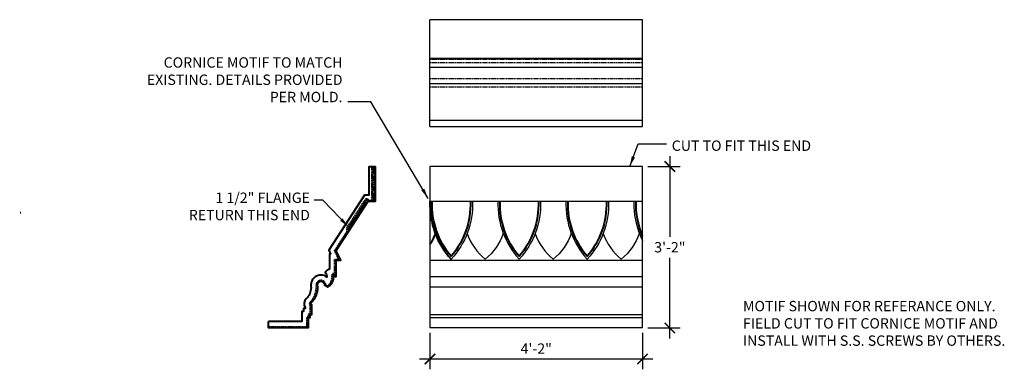
# Model space of a CAD drawing. Units: inches. Extents: x 17848 to 19112, y -11465 to 5333.
import ezdxf

# ---------------------------------------------------------------- set-up
doc = ezdxf.new("R2010")
doc.units = ezdxf.units.IN
doc.header["$LTSCALE"] = 0.25
doc.header["$MEASUREMENT"] = 0
doc.header["$PDMODE"] = 2
doc.linetypes.add('HIDDEN', pattern=[0.375, 0.25, -0.125])
for name, color, linetype, lineweight in [('DIM', 5, 'Continuous', 40), ('Hidden', 251, 'HIDDEN', 40), ('Stromberg Product', 7, 'Continuous', 40)]:
    doc.layers.add(name, color=color, linetype=linetype, lineweight=lineweight)
doc.styles.add('ARIEL', font='arial.ttf')
doc.dimstyles.new('1_1', dxfattribs={"dimscale": 0, "dimtxt": 0.101562, "dimasz": 0.101562, "dimexe": 0.101562, "dimexo": 0.050781, "dimgap": 0.050781, "dimtad": 1, "dimtih": 1, "dimtoh": 1, "dimdec": 4, "dimzin": 0, "dimdsep": 46, "dimlunit": 4, "dimtxsty": 'ARIEL', "dimblk1": 'ARCHTICK', "dimblk2": 'ARCHTICK', "dimsah": 1, "dimcen": 0, "dimdle": 0.101562, "dimclrt": 256, "dimadec": 1, "dimazin": 0, "dimtfac": 1, "dimtdec": 4, "dimtofl": 0, "dimtmove": 1, "dimatfit": 3, "dimfxl": 0.101562, "dimfrac": 2, "dimtolj": 1, "dimtzin": 0, "dimarcsym": 0})

# ---------------------------------------------------------------- blocks, each defined once
blk = doc.blocks.new('_ArchTick')
at = {"color": 0, "linetype": 'ByBlock', "const_width": 0.15}
blk.add_lwpolyline([(-0.5, -0.5), (0.5, 0.5)], dxfattribs=at)
blk = doc.blocks.new('*D455')
at = {"layer": 'Defpoints', "color": 0, "lineweight": -3, "transparency": 16777216}
for p in [(17944.57, -11455.7), (17994.57, -11455.7), (17994.57, -11463.05)]:
    blk.add_point(p, dxfattribs=at)
at = {"layer": 'DIM', "color": 0, "lineweight": -2, "transparency": 16777216}
for p, q in [((17944.57, -11456.92), (17944.57, -11465.49)), ((17994.57, -11456.92), (17994.57, -11465.49)), ((17942.13, -11463.05), (17997.01, -11463.05))]:
    blk.add_line(p, q, dxfattribs=at)
at = {"layer": 'DIM', "color": 0, "lineweight": -2, "transparency": 16777216, "xscale": 2.4375, "yscale": 2.4375, "zscale": 2.4375, "rotation": 180}
blk.add_blockref('_ArchTick', (17944.57, -11463.05), dxfattribs=at)
at = {"layer": 'DIM', "color": 0, "lineweight": -2, "transparency": 16777216, "xscale": 2.4375, "yscale": 2.4375, "zscale": 2.4375}
blk.add_blockref('_ArchTick', (17994.57, -11463.05), dxfattribs=at)
at = {"layer": 'DIM', "lineweight": -3, "transparency": 16777216, "insert": (17969.57, -11460.61), "char_height": 2.438, "attachment_point": 5, "style": 'ARIEL'}
blk.add_mtext('\\A1;4\'-2"', dxfattribs=at)
blk = doc.blocks.new('*D456')
at = {"layer": 'Defpoints', "color": 0, "lineweight": -3, "transparency": 16777216}
for p in [(17994.57, -11417.76), (17994.57, -11455.76), (18001.01, -11455.76)]:
    blk.add_point(p, dxfattribs=at)
at = {"layer": 'DIM', "color": 0, "lineweight": -2, "transparency": 16777216}
for p, q in [((18001.01, -11415.32), (18001.01, -11434.3)), ((17995.79, -11417.76), (18003.44, -11417.76)), ((18001.01, -11458.2), (18001.01, -11439.23)), ((17995.79, -11455.76), (18003.44, -11455.76))]:
    blk.add_line(p, q, dxfattribs=at)
at = {"layer": 'DIM', "color": 0, "lineweight": -2, "transparency": 16777216, "xscale": 2.4375, "yscale": 2.4375, "zscale": 2.4375}
for p, rotation in [((18001.01, -11417.76), 90), ((18001.01, -11455.76), 270)]:
    blk.add_blockref('_ArchTick', p, dxfattribs=dict(at, rotation=rotation))
at = {"layer": 'DIM', "lineweight": -3, "transparency": 16777216, "insert": (18001.01, -11436.76), "char_height": 2.438, "attachment_point": 5, "style": 'ARIEL'}
blk.add_mtext('\\A1;3\'-2"', dxfattribs=at)

msp = doc.modelspace()

# ---------------------------------------------------------------- linework, layer by layer
at = {"layer": 'Hidden', "lineweight": -3}
for p, q in [((17994.56889, -11392.57577), (17944.56889, -11392.57577)), ((17994.56889, -11393.32577), (17944.56889, -11393.32577)), ((17994.56889, -11397.13965), (17944.56889, -11397.13965)), ((17994.56889, -11399.07577), (17944.56889, -11399.07577))]:
    msp.add_line(p, q, dxfattribs=at)
at = {"layer": 'Hidden'}
for p, q in [((17931.2043, -11418.01121), (17931.2043, -11425.76234)), ((17931.4543, -11418.01121), (17931.2043, -11425.76234)), ((17931.2043, -11418.01121), (17931.4543, -11425.76234)), ((17931.2043, -11418.01121), (17931.4543, -11418.01121)), ((17931.4543, -11418.01121), (17931.4543, -11425.76234)), ((17929.6087, -11425.62632), (17925.25615, -11432.33865)), ((17929.81846, -11425.76234), (17925.25615, -11432.33865)), ((17925.46591, -11432.47466), (17929.6087, -11425.62632)), ((17929.81846, -11425.76234), (17925.46591, -11432.47466)), ((17929.81846, -11425.76234), (17929.6087, -11425.62632)), ((17931.4543, -11425.76234), (17931.2043, -11425.76234)), ((17848.30085, -11428.66854), (17848.05085, -11428.66854)), ((17925.46591, -11432.47466), (17925.25615, -11432.33865))]:
    msp.add_line(p, q, dxfattribs=at)
msp.add_lwpolyline([(17906.58963, -11455.51234), (17915.7043, -11455.51234), (17915.7043, -11453.13734), (17916.0793, -11453.13734), (17916.0793, -11452.38734), (17916.4543, -11452.38734), (17916.4543, -11450.47578, -0.549562424), (17916.43588, -11449.68869, 0.200474515), (17917.84498, -11446.05383, -1.112213727), (17920.03512, -11445.60206), (17920.51422, -11445.84376, 0.147021173), (17921.25029, -11445.05335, 0.124564422), (17921.5756, -11443.64554), (17921.58141, -11443.04491, -0.194851898), (17922.2043, -11443.29397), (17922.2043, -11439.63594), (17923.12718, -11439.63692), (17922.17295, -11437.55292), (17925.05785, -11433.10394, -0.169120664), (17925.04639, -11432.20263), (17929.39894, -11425.4903, -0.412756849), (17930.19423, -11425.76234), (17930.9543, -11425.76234), (17930.9543, -11417.76121)], format="xyb", dxfattribs=at)
at = {"layer": 'Stromberg Product', "lineweight": -3}
for p, q in [((17944.56889, -11408.32577), (17944.56889, -11383.21109)), ((17994.56889, -11383.21109), (17944.56889, -11383.21109)), ((17994.56889, -11408.32577), (17994.56889, -11383.21109)), ((17994.56889, -11392.32577), (17944.56889, -11392.32577)), ((17994.56889, -11394.46644), (17944.56889, -11394.46644)), ((17994.56889, -11398.2836), (17944.56889, -11398.2836)), ((17944.56889, -11406.82577), (17994.56889, -11406.82577)), ((17944.56889, -11408.32577), (17994.56889, -11408.32577)), ((17994.56889, -11417.76121), (17944.56889, -11417.76121)), ((17944.56889, -11417.76121), (17944.56889, -11455.76234)), ((17994.56889, -11455.76234), (17994.56889, -11417.76121)), ((17994.56889, -11426.01234), (17944.56889, -11426.01234)), ((17994.56889, -11439.88734), (17944.56889, -11439.88734)), ((17994.56889, -11443.76234), (17944.56889, -11443.76234)), ((17994.56889, -11446.12577), (17944.56889, -11446.12577)), ((17994.56889, -11452.63734), (17944.56889, -11452.63734)), ((17994.56889, -11453.38734), (17944.56889, -11453.38734)), ((17994.56889, -11455.76234), (17944.56889, -11455.76234))]:
    msp.add_line(p, q, dxfattribs=at)
at = {"layer": 'Stromberg Product'}
for points in [[(17930.2043, -11417.76121), (17931.7043, -11417.76121), (17931.7043, -11426.01234), (17929.9543, -11426.01234), (17922.45743, -11437.57371), (17923.5168, -11439.88734), (17922.45498, -11439.88621), (17922.4543, -11443.76234), (17922.2043, -11443.76234, 0.241177465), (17921.80434, -11443.33328, -0.148942041), (17921.47359, -11445.16579, -0.163499838), (17920.51818, -11446.12577), (17919.84857, -11445.78796, 1.242938707), (17918.09424, -11446.08712, -0.202298954), (17916.54216, -11449.9233, 0.489464553), (17916.58449, -11450.26234), (17916.7043, -11450.26234), (17916.7043, -11452.63734), (17916.3293, -11452.63734), (17916.3293, -11453.38734), (17915.9543, -11453.38734), (17915.9543, -11455.76234), (17906.58963, -11455.76234), (17906.58963, -11454.26234)], [(17930.2043, -11417.76121), (17930.2043, -11424.51234), (17929.13921, -11424.51234), (17920.75055, -11437.44898), (17921.17907, -11438.38485), (17920.95524, -11438.38462), (17920.95463, -11441.88983, 0.150199744), (17919.91306, -11442.59768, -0.190316822), (17920.32495, -11443.77276, 0.68993538), (17916.59245, -11446.3004, -0.18926002), (17915.48028, -11448.86387, 0.337789384), (17915.2043, -11450.92701), (17915.2043, -11451.13734), (17914.8293, -11451.13734), (17914.8293, -11451.88734), (17914.4543, -11451.88734), (17914.4543, -11454.26234), (17906.58963, -11454.26234)], [(17944.56889, -11426.01234, 0.195720136), (17949.57003, -11439.5855)], [(17954.07167, -11426.01234, -0.187234215), (17949.57043, -11438.89431, -0.187234215), (17945.06919, -11426.01234)], [(17970.07269, -11426.01234, -0.187234215), (17965.57145, -11438.89431, -0.187234215), (17961.07021, -11426.01234)], [(17986.07371, -11426.01234, -0.187234215), (17981.57247, -11438.89431, -0.187234215), (17977.07123, -11426.01234)], [(17994.56889, -11434.04376, -0.109608395), (17993.07145, -11426.01194)], [(17945.82298, -11433.50624, -0.052762548), (17944.56889, -11436.13815, -0.052762548)]]:
    msp.add_lwpolyline(points, format="xyb", dxfattribs=at)
at = {"layer": 'Stromberg Product', "lineweight": -3}
for points in [[(17954.57197, -11426.01234, -0.195720136), (17949.57084, -11439.5855)], [(17960.56991, -11426.01234, 0.195714775), (17965.57106, -11439.58511)], [(17970.57299, -11426.01234, -0.195720136), (17965.57186, -11439.5855)], [(17976.57093, -11426.01234, 0.195714775), (17981.57208, -11439.58511)], [(17986.57401, -11426.01234, -0.195720136), (17981.57288, -11439.5855)], [(17992.57115, -11426.01194, 0.124433378), (17994.56889, -11435.20054, 0.124433378)], [(17953.31927, -11433.50259, 0.136438595), (17957.57221, -11439.58511)], [(17961.82402, -11433.50585, -0.136376625), (17957.57221, -11439.58511)], [(17969.32029, -11433.50259, 0.136438595), (17973.57323, -11439.58511)], [(17977.82504, -11433.50585, -0.136376625), (17973.57323, -11439.58511)], [(17985.32052, -11433.5022, 0.136438595), (17989.57345, -11439.58471)], [(17993.82526, -11433.50545, -0.136376625), (17989.57345, -11439.58471)]]:
    msp.add_lwpolyline(points, format="xyb", dxfattribs=at)

# ---------------------------------------------------------------- texts
at = {"layer": 'DIM', "lineweight": -3, "char_height": 2.4375, "style": 'ARIEL'}
for s, insert, width, attachment_point in [('CORNICE MOTIF TO MATCH\\PEXISTING. DETAILS PROVIDED\\PPER MOLD.', (17923.99508, -11403.38707), 56.6763889, 9), ('CUT TO FIT THIS END', (18001.46088, -11411.63926), 42.3315134, 1), ('1 1/2" FLANGE \\PRETURN THIS END', (17916.31983, -11431.15762), 56.6763889, 9), ('MOTIF SHOWN FOR REFERANCE ONLY.\\PFIELD CUT TO FIT CORNICE MOTIF AND\\PINSTALL WITH S.S. SCREWS BY OTHERS.', (18018.22357, -11449.39292), 70.2443182, 1)]:
    msp.add_mtext(s, dxfattribs=dict(at, insert=insert, width=width, attachment_point=attachment_point))

# ---------------------------------------------------------------- dimensions: what is measured, and where the dimension line sits
at = {"layer": 'DIM', "lineweight": -3}
dim = msp.add_linear_dim(base=(18001.00639, -11455.76234), p1=(17994.56889, -11417.76121), p2=(17994.56889, -11455.76234), angle=90, dimstyle='1_1', override={"dimscale": 24}, dxfattribs=at)
dim.commit()
dim.dimension.update_dxf_attribs({"geometry": '*D456', "text_midpoint": (18001.00639, -11436.76177)})
dim = msp.add_linear_dim(base=(17994.56889, -11463.04947), p1=(17944.56889, -11455.69984), p2=(17994.56889, -11455.69984), dimstyle='1_1', override={"dimscale": 24}, dxfattribs=at)
dim.commit()
dim.dimension.update_dxf_attribs({"geometry": '*D455', "text_midpoint": (17969.56889, -11460.60698)})

# ---------------------------------------------------------------- leaders
at = {"layer": 'DIM', "lineweight": -3, "annotation_type": 0, "has_hookline": 1}
for points, hookline_direction, text_width in [([(17944.13855, -11425.28084), (17930.68269, -11402.57457), (17925.21383, -11402.57457)], 1, 50.25972), ([(17991.58045, -11417.76121), (17993.56579, -11412.45176), (18000.24213, -11412.45176)], 0, 35.2124)]:
    msp.add_leader(points, dimstyle='1_1', override={"dimscale": 24, "dimtad": 0}, dxfattribs=dict(at, hookline_direction=hookline_direction, text_width=text_width))
at = {"layer": 'DIM', "lineweight": -3}
msp.add_leader([(17925.40269, -11431.99371), (17919.40734, -11425.71216), (17917.31153, -11425.71216)], dimstyle='1_1', override={"dimscale": 24, "dimtad": 0}, dxfattribs=at)

doc.saveas('drawing.dxf')
